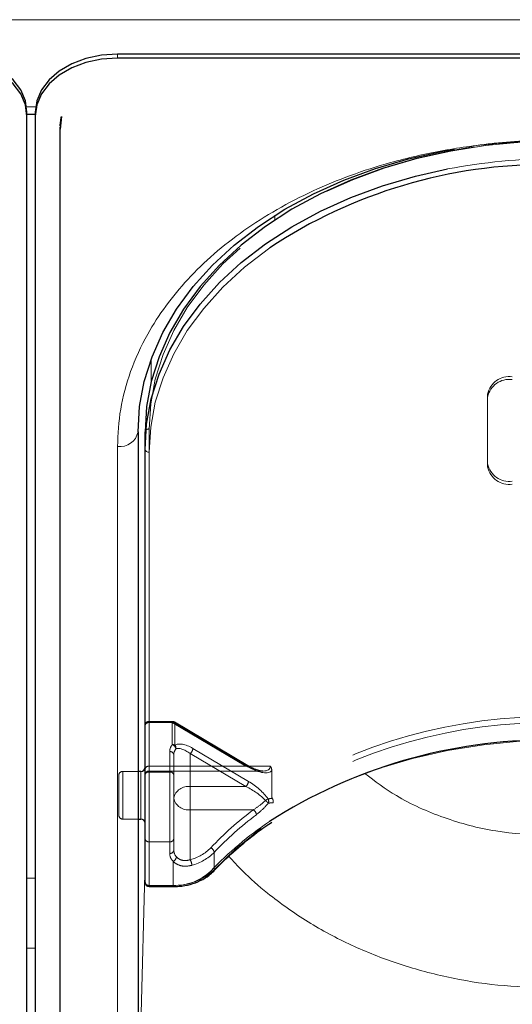
# Model space of a CAD drawing. Units: millimetres. Extents: x 0 to 210, y 0 to 297.
# Drawn here: x 74 to 77, y 141 to 147 of the extents above; entities that cross this region are included whole.
import ezdxf

# ---------------------------------------------------------------- set-up
doc = ezdxf.new("R2010")
doc.units = ezdxf.units.MM
doc.linetypes.add('HIDDEN', pattern=[1.905, 1.27, -0.635])

msp = doc.modelspace()

# ---------------------------------------------------------------- linework, layer by layer
at = {"color": 8, "linetype": 'Continuous', "lineweight": 18}
for p, q in [((49.10781, 147.3432), (90.80781, 147.3432)), ((74.53281, 147.1097), (74.53281, 147.13445)), ((73.98076, 146.81287), (74.03485, 146.81287)), ((74.18302, 146.70312), (74.18293, 146.70569)), ((75.49019, 146.12583), (75.49031, 146.15345)), ((74.7377, 145.14097), (74.73832, 145.28138)), ((74.65782, 144.84297), (74.65782, 142.77164)), ((74.53281, 139.79822), (74.53281, 144.74797)), ((74.72531, 144.71261), (74.72531, 142.07864)), ((74.67531, 142.72918), (74.67531, 142.77164)), ((74.67531, 142.48164), (74.67531, 142.72918)), ((74.65782, 142.48164), (74.65782, 140.50603)), ((74.65782, 140.50603), (74.70031, 142.227)), ((74.03281, 142.1216), (73.98281, 142.1216)), ((74.72531, 142.07864), (74.87096, 142.07864)), ((74.72531, 142.07864), (74.72531, 142.07131)), ((74.87096, 142.07131), (74.87096, 142.07864)), ((73.98281, 141.69734), (74.03281, 141.69734))]:
    msp.add_line(p, q, dxfattribs=at)
at = {"color": 7, "linetype": 'Continuous', "lineweight": 25}
for p, q in [((81.63281, 147.13445), (74.53281, 147.13445)), ((81.63281, 147.1097), (74.53281, 147.1097)), ((73.98281, 146.75615), (73.98281, 146.7809)), ((73.98281, 146.76894), (74.03281, 146.76894)), ((74.03281, 146.7809), (74.03281, 146.75615)), ((73.98281, 138.09409), (73.98281, 146.75615)), ((74.03281, 146.75615), (74.03281, 138.09409)), ((74.18281, 146.69914), (74.18302, 146.70312)), ((74.19184, 146.755), (74.18408, 146.67828)), ((74.18245, 146.69251), (74.18245, 138.03045)), ((74.65781, 144.83635), (74.65781, 139.88661)), ((74.70031, 144.73029), (74.70031, 144.83635)), ((74.70031, 142.09631), (74.70031, 144.73029)), ((74.67531, 142.77164), (74.65781, 142.77164)), ((74.65781, 142.48164), (74.67531, 142.48164)), ((74.72531, 142.07131), (74.87096, 142.07131))]:
    msp.add_line(p, q, dxfattribs=at)
at = {"color": 7, "linetype": 'HIDDEN', "lineweight": 18}
for p, q in [((76.78281, 145.06616), (76.78281, 145.04849)), ((76.78281, 144.6419), (76.78281, 145.06616)), ((76.78281, 144.62422), (76.78281, 145.04849)), ((74.72531, 142.80342), (74.72531, 144.85403)), ((74.70031, 144.83635), (74.70031, 142.78574)), ((76.78281, 144.62422), (76.78281, 144.6419)), ((74.70031, 142.78574), (74.70031, 143.05091)), ((74.70031, 143.05091), (74.70031, 142.75039)), ((74.86621, 143.07591), (74.72531, 143.07591)), ((74.72531, 143.06859), (74.72531, 143.07591)), ((74.72531, 143.06859), (74.72531, 142.80342)), ((74.86621, 143.06859), (74.72531, 143.06859)), ((74.72531, 142.76807), (74.72531, 143.06859)), ((74.86621, 143.06859), (74.86621, 143.07591)), ((75.31311, 142.80342), (74.86621, 143.06859)), ((74.86621, 143.06859), (74.86621, 142.93495)), ((75.32587, 142.80724), (74.87896, 143.07241)), ((74.88228, 143.06445), (75.32918, 142.79929)), ((74.88228, 142.93082), (74.88228, 143.06445)), ((74.85031, 142.89181), (74.85031, 142.76807)), ((74.87531, 142.87413), (74.87531, 142.60897)), ((74.87531, 142.75039), (74.87531, 142.87413)), ((74.97531, 142.88011), (75.31311, 142.67968)), ((74.97531, 142.67968), (74.97531, 142.88011)), ((75.32918, 142.7109), (74.99137, 142.91133)), ((74.65781, 142.77164), (74.56531, 142.77164)), ((74.56531, 142.4818), (74.56531, 142.77025)), ((74.67531, 142.77164), (74.67531, 142.48164)), ((74.70031, 142.79534), (74.70031, 142.45679)), ((74.70031, 142.78574), (74.70031, 142.74913)), ((74.72531, 142.80342), (74.72531, 142.77413)), ((74.72531, 142.80342), (75.31311, 142.80342)), ((75.46208, 142.80342), (74.72531, 142.80342)), ((74.72531, 142.77413), (75.41845, 142.77413)), ((74.72531, 142.3438), (74.72531, 142.76807)), ((74.85031, 142.76807), (74.72531, 142.76807)), ((74.85031, 142.76807), (74.85031, 142.3438)), ((75.47118, 142.7767), (75.47118, 142.61794)), ((74.54031, 142.74664), (74.54031, 142.50664)), ((74.70031, 142.75039), (74.70031, 142.36148)), ((74.87531, 142.36148), (74.87531, 142.75039)), ((74.97531, 142.53826), (74.97531, 142.67968)), ((75.31311, 142.67968), (74.97531, 142.67968)), ((74.87531, 142.60897), (74.87531, 142.29077)), ((74.97531, 142.53826), (75.3589, 142.53826)), ((74.97531, 142.2346), (74.97531, 142.53826)), ((74.56531, 142.48164), (74.65781, 142.48164)), ((74.70031, 142.36148), (74.70031, 142.09631)), ((74.72531, 142.07864), (74.72531, 142.3438)), ((74.72531, 142.3438), (74.85031, 142.3438)), ((74.85031, 142.3438), (74.85031, 142.27309)), ((74.87531, 142.29077), (74.87531, 142.36148)), ((75.1208, 142.17334), (75.1208, 142.2794)), ((74.87096, 142.22442), (74.87096, 142.07864)), ((74.72531, 142.07131), (74.72531, 142.07864)), ((74.87096, 142.07864), (74.72531, 142.07864)), ((74.87096, 142.07864), (74.87096, 142.07131))]:
    msp.add_line(p, q, dxfattribs=at)
at = {"color": 7, "linetype": 'Continuous', "lineweight": 25, "flags": 128}
for points in [[(73.98281, 146.7809), (73.9732, 146.84987), (73.94475, 146.9162), (73.89854, 146.97732), (73.83636, 147.0309), (73.76059, 147.07487), (73.67415, 147.10754), (73.58035, 147.12766), (73.48281, 147.13445)], [(74.53281, 147.13445), (74.43526, 147.12766), (74.34146, 147.10754), (74.25502, 147.07487), (74.17925, 147.0309), (74.11707, 146.97732), (74.07087, 146.9162), (74.04241, 146.84987), (74.03281, 146.7809)], [(73.98281, 146.75615), (73.9732, 146.82512), (73.94475, 146.89145), (73.89854, 146.95257), (73.83636, 147.00615), (73.76059, 147.05012), (73.67415, 147.08279), (73.58035, 147.10291), (73.48281, 147.1097)], [(74.53281, 147.1097), (74.43526, 147.10291), (74.34146, 147.08279), (74.25502, 147.05012), (74.17925, 147.00615), (74.11707, 146.95257), (74.07087, 146.89145), (74.04241, 146.82512), (74.03281, 146.75615)], [(74.19112, 146.75275), (74.18953, 146.74742), (74.18281, 146.69914)], [(74.18245, 146.69251), (74.18352, 146.68099), (74.18407, 146.67835)], [(74.65781, 144.83635), (74.66732, 144.99042), (74.69579, 145.14332), (74.74299, 145.29389), (74.80857, 145.44097), (74.89204, 145.58344), (74.99274, 145.72024), (75.10993, 145.8503), (75.24269, 145.97265), (75.39004, 146.08635), (75.55084, 146.19054), (75.72386, 146.28442), (75.90781, 146.36728), (76.10126, 146.43849), (76.30275, 146.49751), (76.51076, 146.54389), (76.58149, 146.55651)], [(76.66655, 146.56336), (76.55326, 146.54389), (76.34525, 146.49751), (76.14376, 146.43849), (75.95031, 146.36728), (75.76636, 146.28442), (75.59334, 146.19054), (75.43254, 146.08635), (75.28519, 145.97265), (75.15243, 145.8503), (75.03524, 145.72024), (74.93454, 145.58344), (74.85107, 145.44097), (74.78549, 145.29389), (74.73829, 145.14332), (74.70982, 144.99042), (74.70031, 144.83635)], [(74.70031, 144.73029), (74.70982, 144.88436), (74.73829, 145.03726), (74.78549, 145.18782), (74.85107, 145.3349), (74.93454, 145.47738), (75.03524, 145.61417), (75.15243, 145.74424), (75.28519, 145.86659), (75.43254, 145.98029), (75.59334, 146.08448), (75.76636, 146.17836), (75.95031, 146.26122), (76.14376, 146.33243), (76.34525, 146.39144), (76.53969, 146.43522)]]:
    msp.add_lwpolyline(points, dxfattribs=at)
at = {"color": 7, "linetype": 'HIDDEN', "lineweight": 18, "flags": 128}
for points in [[(74.72531, 144.85403), (74.73472, 145.00656), (74.76291, 145.15793), (74.80964, 145.30699), (74.87457, 145.4526), (74.95719, 145.59365), (75.05689, 145.72908), (75.1729, 145.85784), (75.30435, 145.97897), (75.45022, 146.09153), (75.60941, 146.19468), (75.7807, 146.28762), (75.96281, 146.36965), (76.15433, 146.44015), (76.35381, 146.49858), (76.55973, 146.54449), (76.77053, 146.57753), (76.98459, 146.59746), (77.20031, 146.60412)], [(74.88228, 143.06445), (74.88197, 143.06764), (74.88105, 143.07018), (74.87957, 143.07199), (74.87757, 143.07298), (74.87513, 143.07313), (74.87236, 143.07242), (74.86934, 143.07089), (74.86621, 143.06859)], [(77.20281, 142.96252), (76.97943, 142.95545), (76.75785, 142.9343), (76.53982, 142.89923), (76.3271, 142.85052), (76.12138, 142.78857), (75.92431, 142.71388), (75.73747, 142.62703), (75.56236, 142.52872), (75.40036, 142.41974), (75.25278, 142.30096), (75.1208, 142.17334)]]:
    msp.add_lwpolyline(points, dxfattribs=at)
at = {"color": 8, "linetype": 'Continuous', "lineweight": 18, "flags": 128}
msp.add_lwpolyline([(75.45868, 145.95606), (75.45022, 145.95011), (75.30435, 145.83755), (75.1729, 145.71642), (75.05689, 145.58765), (74.95719, 145.45223), (74.87457, 145.31118), (74.80964, 145.16557), (74.76291, 145.01651), (74.73472, 144.86514), (74.72531, 144.71261)], dxfattribs=at)
at = {"color": 7, "linetype": 'HIDDEN', "lineweight": 18}
for centre, radius, start, end in [((77.19873, 143.10957), 3.49455, 89.974203, 98.759677), ((76.91406, 145.03965), 0.1339, 81.950533, 168.578246), ((76.91406, 145.02197), 0.1339, 81.950533, 168.578246), ((74.72218, 144.83193), 0.02232, 81.950533, 168.578246), ((76.91406, 144.66842), 0.1339, 191.421754, 278.049467), ((76.91406, 144.65074), 0.1339, 191.421754, 278.049467), ((74.72531, 143.05091), 0.025, 90, 180), ((74.72218, 143.04649), 0.02232, 81.950533, 168.578246), ((74.86621, 143.05091), 0.025, 59.317944, 90), ((74.86659, 143.03681), 0.03178, 60.435417, 90.699073), ((77.15108, 139.96036), 3.14401, 89.05728, 122.297572), ((77.15515, 139.94524), 3.12371, 89.125828, 122.444881), ((74.91979, 142.8907), 0.0695, 140.450224, 179.084711), ((74.86659, 142.90317), 0.03178, 60.435417, 90.699073), ((74.85542, 142.9038), 0.03296, 8.449802, 70.899222), ((74.86105, 142.91348), 0.0274, 349.838905, 39.241358), ((74.85343, 142.86971), 0.02232, 11.421754, 98.049467), ((74.93089, 142.87324), 0.0556, 140.450224, 179.084711), ((74.94496, 142.91547), 0.0466, 310.63035, 354.897023), ((74.56531, 142.74664), 0.025, 90, 180), ((74.72218, 142.78132), 0.02232, 81.950533, 168.578246), ((74.72531, 142.74913), 0.025, 90, 180), ((74.72218, 142.74597), 0.02232, 81.950533, 168.578246), ((74.85343, 142.74597), 0.02232, 11.421754, 98.049467), ((75.32241, 142.79559), 0.01216, 73.469485, 139.892586), ((75.32083, 142.80048), 0.00843, 351.869745, 53.331219), ((75.28277, 142.71504), 0.0466, 310.63035, 354.897023), ((74.96281, 142.59129), 0.08927, 81.950533, 168.578246), ((74.96281, 142.62664), 0.08927, 191.421754, 278.049467), ((75.50875, 142.49025), 0.12972, 117.805887, 126.182334), ((75.34293, 142.48023), 0.14535, 42.729374, 52.124006), ((75.42133, 142.59038), 0.03062, 337.887292, 28.5111), ((76.59568, 140.89378), 2.05765, 126.946302, 136.626877), ((75.33657, 142.50408), 0.04083, 6.221658, 56.842567), ((74.56531, 142.50664), 0.025, 180, 270), ((76.60169, 140.88031), 2.03728, 126.946302, 136.626877), ((74.72218, 142.3659), 0.02232, 191.421754, 278.049467), ((74.85343, 142.3659), 0.02232, 261.950533, 348.578246), ((74.85343, 142.29519), 0.02232, 261.950533, 348.578246), ((74.92183, 142.27473), 0.07154, 181.311925, 224.681787), ((74.93252, 142.29208), 0.05723, 181.311925, 224.681787), ((74.90414, 142.50104), 0.27578, 284.953457, 315.244037), ((74.90716, 142.49123), 0.30085, 284.953457, 315.244037), ((75.08602, 142.27466), 0.0351, 7.762565, 66.568825), ((74.85716, 142.25658), 0.03499, 293.228903, 352.205113), ((74.90667, 142.19713), 0.0782, 2.518819, 28.629947), ((74.88297, 142.42387), 0.34544, 268.007833, 313.510495), ((75.11049, 142.17287), 0.01032, 318.41652, 2.627558), ((74.72218, 142.10073), 0.02232, 191.421754, 278.049467)]:
    msp.add_arc(centre, radius, start, end, dxfattribs=at)
at = {"color": 8, "linetype": 'Continuous', "lineweight": 18}
for centre, radius, start, end in [((77.19692, 143.02952), 3.46853, 89.944088, 100.92258), ((74.54843, 144.85845), 0.11158, 261.950533, 348.578246), ((74.72218, 144.73471), 0.02232, 191.421754, 278.049467), ((76.64799, 140.69479), 2.13522, 123.910518, 136.46797), ((74.88197, 142.3951), 0.31665, 268.007833, 313.510495), ((75.1087, 142.17835), 0.01557, 235.94741, 307.640567), ((74.72218, 142.10073), 0.02232, 191.421754, 278.049467)]:
    msp.add_arc(centre, radius, start, end, dxfattribs=at)
at = {"color": 7, "linetype": 'Continuous', "lineweight": 25}
for centre, radius, start, end in [((77.14095, 143.41512), 3.04736, 89.6837, 123.507289), ((77.14732, 139.83022), 3.13205, 89.795025, 122.667373), ((74.67531, 142.79664), 0.025, 270, 0), ((74.67531, 142.45664), 0.025, 0, 90), ((74.72531, 142.09631), 0.025, 180, 270)]:
    msp.add_arc(centre, radius, start, end, dxfattribs=at)
at = {"color": 7, "linetype": 'HIDDEN', "lineweight": 18}
for centre, major_axis, ratio, start_param, end_param in [((74.99137, 142.82294), (0.11567, -0.10214), 0.4639963, 1.9596684, 3.0205662), ((74.97531, 142.8094), (-0.0924, 0.09557), 0.4001457, 5.1048035, 6.1657014), ((75.31311, 142.87413), (0.14564, -0.08399), 0.3726593, 4.9240722, 6.4948685), ((75.32918, 142.88767), (0.14202, -0.11095), 0.4054077, 5.0191212, 6.2827998), ((75.32918, 142.62251), (0.14202, -0.11095), 0.4054077, 0.9515591, 1.8775286), ((75.31311, 142.60897), (0.14564, -0.08399), 0.3726593, 0.8565101, 1.7824795), ((77.21887, 140.28153), (2.33648, -2.06325), 0.4639963, 2.722449, 2.7368058), ((77.20281, 140.26799), (2.31295, -2.057), 0.4612713, 2.7207418, 2.7372257)]:
    msp.add_ellipse(centre, major_axis=major_axis, ratio=ratio, start_param=start_param, end_param=end_param, dxfattribs=at)
at = {"color": 8, "linetype": 'Continuous', "lineweight": 18}
for points, knots in [([(74.53281, 144.74797), (74.53657, 144.82342), (74.54421, 144.97666), (74.60723, 145.20637), (74.70263, 145.41647), (74.82301, 145.60326), (74.95792, 145.76653), (75.11666, 145.9204), (75.29837, 146.06277), (75.49972, 146.19127), (75.71732, 146.30351), (75.94822, 146.39891), (76.21238, 146.48403), (76.50951, 146.55149), (76.83437, 146.59605), (77.0511, 146.60146), (77.15781, 146.60412)], [0, 0, 0, 0, 0.0776283, 0.157664, 0.2399513, 0.3042759, 0.3686069, 0.4343002, 0.5, 0.5656933, 0.6313931, 0.6957177, 0.7600486, 0.8423303, 0.9223688, 1, 1, 1, 1]), ([(77.15781, 142.3821), (77.04833, 142.38738), (76.82908, 142.39794), (76.51398, 142.48451), (76.24225, 142.60307), (76.09803, 142.71252), (76.03581, 142.75975)], [0, 0, 0, 0, 0.2648659, 0.5304696, 0.7974258, 1, 1, 1, 1]), ([(77.15781, 141.45595), (77.05328, 141.45914), (76.84328, 141.46553), (76.53223, 141.51727), (76.23349, 141.5987), (75.95003, 141.71164), (75.68419, 141.85407), (75.4658, 142.00992), (75.30846, 142.14657), (75.23724, 142.22587), (75.21038, 142.25578)], [0, 0, 0, 0, 0.1381304, 0.2775267, 0.4182338, 0.5542851, 0.6946241, 0.8392798, 0.9393935, 1, 1, 1, 1])]:
    msp.add_open_spline(points, degree=3, knots=knots, dxfattribs=at)
at = {"color": 7, "linetype": 'HIDDEN', "lineweight": 18}
for points, knots in [([(77.20031, 146.61144), (77.1654, 146.61115), (77.06423, 146.6103), (76.89743, 146.59951), (76.75466, 146.58539), (76.67944, 146.572), (76.66851, 146.57005)], [0, 0, 0, 0, 0.1953285, 0.5660793, 0.9369112, 1, 1, 1, 1]), ([(75.416, 142.77503), (75.41271, 142.77494), (75.40112, 142.77461), (75.36901, 142.78415), (75.3412, 142.79904), (75.32587, 142.80724)], [0, 0, 0, 0, 0.150577, 0.5315581, 1, 1, 1, 1]), ([(75.47118, 142.7767), (75.47032, 142.78324), (75.46911, 142.7924), (75.46386, 142.8009), (75.46215, 142.80333), (75.46208, 142.80342)], [0, 0, 0, 0, 0.70612666, 0.98855859, 1, 1, 1, 1]), ([(75.43217, 142.59496), (75.42571, 142.5889), (75.40215, 142.56683), (75.37709, 142.55027), (75.3589, 142.53826)], [0, 0, 0, 0, 0.2741502, 1, 1, 1, 1]), ([(75.37715, 142.5085), (75.39523, 142.52348), (75.42023, 142.54417), (75.44332, 142.57134), (75.4497, 142.57885)], [0, 0, 0, 0, 0.72352129, 1, 1, 1, 1]), ([(75.47118, 142.61794), (75.47127, 142.61648), (75.47143, 142.61379), (75.47271, 142.61004), (75.4739, 142.60802), (75.47427, 142.6074)], [0, 0, 0, 0, 0.4501732, 0.832093, 1, 1, 1, 1]), ([(75.47932, 142.58136), (75.47934, 142.58145), (75.47951, 142.58218), (75.48011, 142.58538), (75.48016, 142.59148), (75.47831, 142.59992), (75.47562, 142.60491), (75.47427, 142.6074)], [0, 0, 0, 0, 0.0108928, 0.0952621, 0.4022526, 0.7009621, 1, 1, 1, 1]), ([(74.87096, 142.22442), (74.87207, 142.22337), (74.88135, 142.21454), (74.90407, 142.20092), (74.94339, 142.19231), (74.97093, 142.1978), (74.98479, 142.20057)], [0, 0, 0, 0, 0.041691, 0.3486368, 0.6722483, 1, 1, 1, 1]), ([(74.97531, 142.2346), (74.96516, 142.23197), (74.94505, 142.22676), (74.91583, 142.23322), (74.89935, 142.24403), (74.89264, 142.25099), (74.89183, 142.25183)], [0, 0, 0, 0, 0.3263621, 0.6471429, 0.9572429, 1, 1, 1, 1])]:
    msp.add_open_spline(points, degree=3, knots=knots, dxfattribs=at)
at = {"color": 7, "linetype": 'Continuous', "lineweight": 25}
for points, knots in [([(75.1182, 142.166), (75.13766, 142.18619), (75.1943, 142.24491), (75.29863, 142.33681), (75.39777, 142.41553), (75.45906, 142.45486), (75.4714, 142.46278)], [0, 0, 0, 0, 0.1887106, 0.5489483, 0.9091665, 1, 1, 1, 1]), ([(74.87096, 142.07131), (74.88316, 142.07164), (74.91837, 142.07258), (74.97561, 142.08297), (75.03784, 142.10585), (75.0858, 142.13469), (75.10907, 142.15719), (75.1182, 142.166)], [0, 0, 0, 0, 0.1266312, 0.3652868, 0.6048543, 0.8451273, 1, 1, 1, 1])]:
    msp.add_open_spline(points, degree=3, knots=knots, dxfattribs=at)

doc.saveas('drawing.dxf')
